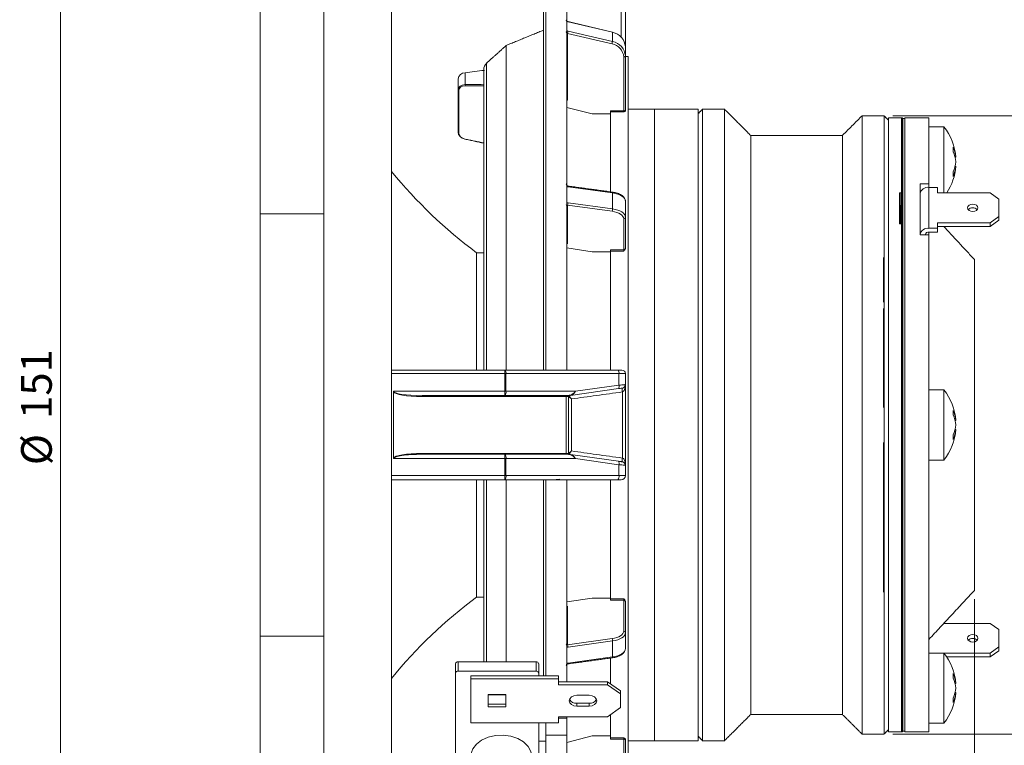
# Model space of a CAD drawing. Units: millimetres. Extents: x 5 to 415, y 5 to 292.
# Drawn here: x 246 to 358, y 145 to 228 of the extents above; entities that cross this region are included whole.
import ezdxf

# ---------------------------------------------------------------- set-up
doc = ezdxf.new("R2010")
doc.units = ezdxf.units.MM
doc.styles.add('SLDTEXTSTYLE0', font='TXT', dxfattribs={"width": 0.75})
doc.dimstyles.new('SLDDIMSTYLE2', dxfattribs={"dimtxt": 3.5, "dimasz": 6, "dimexe": 0, "dimexo": 0.0625, "dimgap": 0.875, "dimtad": 1, "dimtoh": 1, "dimdec": 0, "dimzin": 12, "dimdsep": 46, "dimtxsty": 'Standard', "dimblk1": 'CLOSED', "dimblk2": 'CLOSED', "dimsah": 1, "dimcen": 0.09, "dimadec": 0, "dimazin": 0, "dimtfac": 1, "dimtdec": 0, "dimtofl": 0, "dimtmove": 0, "dimatfit": 3, "dimldrblk": 'CLOSED', "dimfxl": 0, "dimtolj": 1, "dimtzin": 12, "dimarcsym": 0})

# ---------------------------------------------------------------- blocks, each defined once
blk = doc.blocks.new('_CLOSED')
at = {"color": 0, "linetype": 'ByBlock', "lineweight": -2}
for p, q in [((-1, 0.166667), (0, 0)), ((-1, 0.166667), (-1, -0.166667)), ((0, 0), (-1, -0.166667)), ((0, 0), (-1, 0))]:
    blk.add_line(p, q, dxfattribs=at)
blk = doc.blocks.new('*D7')
at = {"color": 7, "linetype": 'Continuous', "lineweight": 0}
for p, q in [((271.99, 257.37), (249.24, 257.37)), ((250.24, 106.02), (250.24, 257.37)), ((271.99, 106.02), (249.24, 106.02))]:
    blk.add_line(p, q, dxfattribs=at)
at = {"color": 7, "linetype": 'Continuous', "lineweight": 0, "xscale": 6, "yscale": 6}
for p, rotation in [((250.24, 257.37, 0.1), 90.0000000000004), ((250.24, 106.02, 0.1), 270.0000000000004)]:
    blk.add_blockref('_CLOSED', p, dxfattribs=dict(at, rotation=rotation))
at = {"color": 7, "linetype": 'Continuous', "lineweight": 0, "char_height": 3.5, "attachment_point": 1, "rotation": 90, "style": 'SLDTEXTSTYLE0'}
for s, insert in [('151', (245.73, 182.38)), ('%%c', (245.73, 177.11))]:
    blk.add_mtext(s, dxfattribs=dict(at, insert=insert))
blk = doc.blocks.new('*D9')
at = {"color": 7, "linetype": 'Continuous', "lineweight": 0}
for p, q in [((354.51, 161.83), (354.51, 86.58)), ((272.99, 108.95), (272.99, 86.58)), ((272.99, 87.58), (354.51, 87.58))]:
    blk.add_line(p, q, dxfattribs=at)
at = {"color": 7, "linetype": 'Continuous', "lineweight": 0, "xscale": 6, "yscale": 6, "rotation": 180.0000000000001}
blk.add_blockref('_CLOSED', (272.99, 87.58, 0.1), dxfattribs=at)
at = {"color": 7, "linetype": 'Continuous', "lineweight": 0, "xscale": 6, "yscale": 6}
blk.add_blockref('_CLOSED', (354.51, 87.58, 0.1), dxfattribs=at)
at = {"color": 7, "linetype": 'Continuous', "lineweight": 0, "insert": (313.94, 92.09), "char_height": 3.5, "attachment_point": 1, "style": 'SLDTEXTSTYLE0'}
blk.add_mtext('82', dxfattribs=at)
blk = doc.blocks.new('*D10')
at = {"color": 7, "linetype": 'Continuous', "lineweight": 0}
for p, q in [((354.51, 161.83), (354.51, 98.51)), ((314.99, 138.69), (314.99, 98.51)), ((354.51, 99.51), (314.99, 99.51))]:
    blk.add_line(p, q, dxfattribs=at)
at = {"color": 7, "linetype": 'Continuous', "lineweight": 0, "xscale": 6, "yscale": 6, "rotation": 180.0000000000004}
blk.add_blockref('_CLOSED', (314.99, 99.51, 0.1), dxfattribs=at)
at = {"color": 7, "linetype": 'Continuous', "lineweight": 0, "xscale": 6, "yscale": 6}
blk.add_blockref('_CLOSED', (354.51, 99.51, 0.1), dxfattribs=at)
at = {"color": 7, "linetype": 'Continuous', "lineweight": 0, "insert": (332.38, 104.02), "char_height": 3.5, "attachment_point": 1, "style": 'SLDTEXTSTYLE0'}
blk.add_mtext('40', dxfattribs=at)
blk = doc.blocks.new('*D11')
at = {"color": 7, "linetype": 'Continuous', "lineweight": 0}
for p, q in [((345.19, 216.94), (368.31, 216.94)), ((367.31, 146.44), (367.31, 216.94)), ((345.19, 146.44), (368.31, 146.44))]:
    blk.add_line(p, q, dxfattribs=at)
at = {"color": 7, "linetype": 'Continuous', "lineweight": 0, "xscale": 6, "yscale": 6}
for p, rotation in [((367.31, 216.94, 0.1), 90.0000000000004), ((367.31, 146.44, 0.1), 270.0000000000004)]:
    blk.add_blockref('_CLOSED', p, dxfattribs=dict(at, rotation=rotation))
at = {"color": 7, "linetype": 'Continuous', "lineweight": 0, "char_height": 3.5, "attachment_point": 1, "rotation": 90, "style": 'SLDTEXTSTYLE0'}
for s, insert in [('71', (362.8, 178.59)), ('%%c', (362.8, 173.32))]:
    blk.add_mtext(s, dxfattribs=dict(at, insert=insert))
blk = doc.blocks.new('*D12')
at = {"color": 7, "linetype": 'Continuous', "lineweight": 0}
for p, q in [((288.99, 239.94), (380.31, 239.94)), ((379.31, 123.44), (379.31, 239.94)), ((288.99, 123.44), (380.31, 123.44))]:
    blk.add_line(p, q, dxfattribs=at)
at = {"color": 7, "linetype": 'Continuous', "lineweight": 0, "xscale": 6, "yscale": 6}
for p, rotation in [((379.31, 239.94, 0.1), 90.0000000000004), ((379.31, 123.44, 0.1), 270.0000000000004)]:
    blk.add_blockref('_CLOSED', p, dxfattribs=dict(at, rotation=rotation))
at = {"color": 7, "linetype": 'Continuous', "lineweight": 0, "char_height": 3.5, "attachment_point": 1, "rotation": 90, "style": 'SLDTEXTSTYLE0'}
for s, insert in [('117', (374.8, 177.3)), ('%%c', (374.8, 172.03))]:
    blk.add_mtext(s, dxfattribs=dict(at, insert=insert))

msp = doc.modelspace()

# ---------------------------------------------------------------- linework, layer by layer
at = {"color": 7, "linetype": 'Continuous', "lineweight": 15}
for p, q in [((272.99, 205.76), (272.99, 253.44)), ((280.29, 205.76), (280.29, 253.44)), ((287.99, 239.94), (287.99, 123.44)), ((314.19, 225.93), (314.19, 235.02)), ((314.69, 235.02), (314.69, 224.79)), ((314.69, 235.02), (314.69, 224.79)), ((305.59, 233.82), (305.59, 187.93)), ((307.99, 233.82), (307.99, 227.89)), ((305.32, 216.16), (305.32, 230.44)), ((307.99, 227.16), (307.99, 227.7)), ((307.99, 226.61), (307.99, 227.16)), ((313.21, 226.46), (308.14, 227.65)), ((307.99, 226.39), (307.99, 209.23)), ((308.09, 226.33), (307.99, 226.35)), ((308.09, 226.33), (308.09, 218.72)), ((313.16, 225.14), (308.09, 226.33)), ((308.14, 226.6), (313.21, 225.41)), ((313.21, 225.41), (313.21, 226.46)), ((301.09, 212.29), (301.09, 224.96)), ((314.69, 223.74), (314.69, 224.79)), ((314.49, 217.51), (314.49, 223.64)), ((314.69, 223.74), (314.69, 217.61)), ((314.99, 223.69), (314.99, 151.99)), ((298.85, 210.87), (298.85, 222.95)), ((296.39, 220.49), (296.39, 221.85)), ((298.52, 222.19), (298.52, 187.94)), ((295.59, 219.87), (295.59, 221.16)), ((295.59, 215.05), (295.59, 219.87)), ((295.67, 219.8), (295.67, 214.98)), ((307.99, 217.9), (310.88, 217.15)), ((310.88, 217.15), (312.99, 217.15)), ((312.99, 217.51), (314.49, 217.51)), ((312.99, 217.37), (312.99, 217.51)), ((314.49, 217.37), (312.99, 217.37)), ((312.99, 217.37), (312.99, 208.24)), ((314.49, 217.37), (314.49, 217.51)), ((314.69, 217.61), (314.69, 217.52)), ((317.99, 145.69), (317.99, 217.69)), ((317.99, 145.69), (317.99, 217.69)), ((322.99, 145.69), (322.99, 217.69)), ((323.49, 217.69), (323.49, 145.69)), ((325.99, 145.69), (325.99, 217.69)), ((341.69, 146.44), (341.69, 216.94)), ((344.19, 146.44), (344.19, 216.94)), ((305.32, 187.94), (305.32, 216.16)), ((344.69, 216.69), (344.69, 146.69)), ((346.19, 216.69), (346.19, 207.48)), ((346.19, 216.69), (346.19, 208.14)), ((346.29, 216.69), (346.29, 207.48)), ((346.34, 216.61), (346.34, 146.77)), ((346.56, 216.69), (346.56, 146.69)), ((349.31, 209.17), (349.31, 216.69)), ((328.99, 148.69), (328.99, 214.69)), ((339.44, 148.69), (339.44, 214.69)), ((351.03, 215.69), (351.03, 208.86)), ((352.09, 212.83), (352.09, 213.35)), ((301.09, 187.94), (301.09, 212.29)), ((352.39, 212.21), (352.31, 212.21)), ((298.85, 187.94), (298.85, 210.87)), ((352.09, 210.03), (352.09, 210.55)), ((352.39, 211.17), (352.31, 211.17)), ((348.31, 209.17), (349.31, 209.17)), ((348.31, 203.37), (348.31, 209.17)), ((349.31, 208.77), (349.31, 209.17)), ((307.99, 207.94), (307.99, 208.89)), ((307.99, 207), (307.99, 207.94)), ((313.21, 208.14), (308.14, 208.83)), ((313.21, 206.32), (313.21, 208.14)), ((345.94, 204.61), (345.94, 208.14)), ((346.04, 208.14), (345.94, 208.14)), ((345.94, 208.14), (346.19, 208.14)), ((345.94, 204.61), (345.94, 208.14)), ((346.04, 208.14), (346.04, 204.61)), ((349.31, 204.11), (349.31, 208.77)), ((349.31, 208.77), (350.31, 208.77)), ((350.31, 208.77), (350.31, 208.14)), ((350.31, 208.14), (356.31, 208.14)), ((351.03, 208.86), (351.03, 208.14)), ((357.31, 207.43), (356.31, 208.14)), ((308.09, 206.74), (307.99, 206.7)), ((313.16, 206.05), (308.09, 206.74)), ((308.09, 206.74), (308.09, 202.35)), ((308.14, 207.01), (313.21, 206.32)), ((314.69, 205.36), (314.69, 207.18)), ((346.14, 206.74), (346.19, 206.74)), ((346.14, 206.74), (346.14, 206.09)), ((346.19, 207.48), (346.29, 207.48)), ((346.19, 206.74), (346.19, 207.48)), ((346.19, 206.74), (346.19, 206.09)), ((346.29, 207.48), (346.29, 203.97)), ((357.31, 205.45), (357.31, 207.43)), ((280.29, 205.76), (272.99, 205.76)), ((272.99, 205.76), (272.99, 157.62)), ((280.29, 205.76), (280.29, 157.62)), ((307.99, 206.63), (307.99, 187.94)), ((346.14, 204.61), (346.14, 206.09)), ((346.14, 206.09), (346.19, 206.09)), ((346.19, 206.09), (346.19, 205.36)), ((314.49, 201.65), (314.49, 205.19)), ((314.69, 205.36), (314.69, 201.82)), ((345.94, 204.61), (346.04, 204.61)), ((346.19, 204.61), (345.94, 204.61)), ((346.29, 205.36), (346.19, 205.36)), ((346.19, 205.36), (346.19, 146.69)), ((346.19, 204.61), (346.19, 146.69)), ((346.29, 205.36), (346.29, 146.69)), ((350.31, 204.74), (350.31, 204.11)), ((356.31, 204.74), (350.31, 204.74)), ((356.31, 204.74), (357.31, 205.45)), ((357.31, 205.03), (356.31, 204.32)), ((356.31, 204.32), (356.31, 204.74)), ((357.31, 205.45), (357.31, 205.03)), ((346.29, 203.97), (346.29, 201.84)), ((349.31, 203.37), (348.31, 203.37)), ((348.91, 203.37), (348.91, 203.4)), ((349.31, 204.11), (350.31, 204.11)), ((349.31, 203.37), (349.31, 203.68)), ((349.31, 203.68), (350.31, 203.68)), ((349.31, 146.69), (349.31, 203.37)), ((350.31, 204.32), (356.31, 204.32)), ((350.31, 203.68), (350.31, 204.11)), ((297.7, 187.94), (297.7, 201.33)), ((307.99, 201.87), (310.88, 201.44)), ((310.88, 201.44), (312.99, 201.44)), ((312.99, 201.65), (314.49, 201.65)), ((312.99, 201.51), (312.99, 201.65)), ((314.49, 201.51), (312.99, 201.51)), ((312.99, 201.51), (312.99, 187.94)), ((314.49, 201.51), (314.49, 201.65)), ((314.69, 201.82), (314.69, 201.76)), ((344.14, 200.43), (344.14, 200.78)), ((344.14, 195.68), (344.14, 200.43)), ((354.51, 168.35), (354.51, 200.55)), ((344.14, 183.69), (344.14, 194.97)), ((287.99, 187.94), (300.92, 187.94)), ((300.92, 187.54), (300.92, 187.94)), ((300.94, 187.94), (313.85, 187.94)), ((300.92, 187.54), (287.99, 187.54)), ((300.92, 185.53), (300.92, 187.54)), ((301.05, 187.54), (301.05, 185.53)), ((313.95, 187.54), (301.05, 187.54)), ((313.95, 186.23), (313.95, 187.54)), ((314.69, 187.54), (314.69, 186.29)), ((288.23, 185.53), (300.92, 185.53)), ((288.23, 177.9), (288.23, 185.49)), ((300.92, 185.03), (300.92, 185.53)), ((301.05, 185.53), (308.98, 185.53)), ((313.9, 185.83), (308.41, 185.06)), ((308.98, 185.53), (313.95, 186.23)), ((314.34, 177.92), (314.34, 185.46)), ((314.69, 186.29), (314.69, 177.09)), ((351.03, 185.69), (351.03, 177.69)), ((307.94, 184.93), (291.46, 184.93)), ((300.92, 185.03), (291.48, 185.03)), ((308.18, 185.03), (300.92, 185.03)), ((307.94, 178.45), (307.94, 184.93)), ((307.94, 184.93), (308.19, 184.93)), ((307.94, 184.93), (307.94, 184.93)), ((308.19, 184.94), (308.19, 184.93)), ((308.19, 184.93), (308.19, 178.45)), ((308.53, 184.66), (308.53, 178.73)), ((352.09, 182.83), (352.09, 183.35)), ((352.39, 182.21), (352.31, 182.21)), ((352.39, 181.17), (352.31, 181.17)), ((352.09, 180.03), (352.09, 180.55)), ((344.14, 162.61), (344.14, 179.69)), ((300.92, 177.85), (288.23, 177.85)), ((291.46, 178.45), (307.94, 178.45)), ((291.48, 178.35), (300.92, 178.35)), ((300.92, 177.85), (300.92, 178.35)), ((300.92, 178.35), (308.18, 178.35)), ((300.92, 175.94), (300.92, 177.85)), ((301.05, 177.85), (301.05, 175.94)), ((308.98, 177.85), (301.05, 177.85)), ((307.94, 178.45), (308.19, 178.45)), ((307.94, 178.45), (307.94, 178.45)), ((308.19, 178.45), (308.19, 178.44)), ((308.41, 178.32), (313.9, 177.55)), ((313.95, 177.16), (308.98, 177.85)), ((313.95, 175.94), (313.95, 177.16)), ((314.69, 177.09), (314.69, 175.94)), ((287.99, 175.94), (300.92, 175.94)), ((300.92, 175.44), (287.99, 175.44)), ((297.7, 162.06), (297.7, 175.44)), ((298.52, 175.44), (298.52, 154.68)), ((298.85, 154.68), (298.85, 175.44)), ((300.92, 175.94), (301.05, 175.94)), ((300.92, 175.44), (300.92, 175.94)), ((306.35, 175.44), (300.92, 175.44)), ((301.05, 175.94), (313.95, 175.94)), ((301.09, 154.68), (301.09, 175.44)), ((305.32, 153.09), (305.32, 175.44)), ((305.59, 175.48), (305.59, 153.09)), ((307.19, 175.44), (306.35, 175.44)), ((307.19, 175.44), (307.19, 175.49)), ((313.82, 175.44), (307.19, 175.44)), ((307.99, 175.44), (307.99, 156.75)), ((312.99, 175.44), (312.99, 161.87)), ((314.69, 175.94), (313.95, 175.94)), ((354.51, 162.83), (354.51, 168.35)), ((307.99, 161.51), (310.88, 161.94)), ((310.88, 161.94), (312.99, 161.94)), ((312.99, 161.87), (314.49, 161.87)), ((312.99, 161.73), (312.99, 161.87)), ((314.49, 161.73), (314.49, 161.87)), ((308.09, 161.03), (308.09, 156.64)), ((314.49, 161.73), (312.99, 161.73)), ((314.49, 158.2), (314.49, 161.73)), ((314.69, 161.62), (314.69, 161.56)), ((314.69, 161.56), (314.69, 158.02)), ((351.01, 159.06), (356.31, 159.06)), ((357.31, 158.36), (356.31, 159.06)), ((280.29, 157.62), (272.99, 157.62)), ((272.99, 157.62), (272.99, 109.95)), ((280.29, 157.62), (280.29, 109.95)), ((308.09, 156.64), (313.16, 157.33)), ((314.69, 156.2), (314.69, 158.02)), ((357.31, 158.36), (357.31, 156.38)), ((307.99, 156.69), (308.09, 156.64)), ((307.99, 155.44), (307.99, 156.39)), ((313.21, 157.06), (308.14, 156.37)), ((313.21, 155.24), (313.21, 157.06)), ((356.31, 155.67), (357.31, 156.38)), ((357.31, 156.38), (357.31, 155.95)), ((307.99, 154.5), (307.99, 155.44)), ((308.14, 154.55), (313.21, 155.24)), ((312.99, 155.14), (312.99, 152.17)), ((351.03, 155.69), (351.03, 147.69)), ((356.31, 155.67), (351.05, 155.67)), ((351.35, 155.25), (356.31, 155.25)), ((357.31, 155.95), (356.31, 155.25)), ((356.31, 155.25), (356.31, 155.67)), ((295.29, 154.47), (295.29, 153.41)), ((295.59, 154.68), (295.59, 153.62)), ((295.59, 154.68), (304.49, 154.68)), ((304.49, 154.68), (304.49, 153.62)), ((304.79, 154.47), (304.79, 153.41)), ((307.99, 154.15), (307.99, 152.42)), ((295.29, 133.61), (295.29, 153.41)), ((295.59, 153.62), (304.49, 153.62)), ((297.04, 153.09), (297.04, 152.76)), ((297.04, 153.09), (307.04, 153.09)), ((304.79, 153.41), (304.79, 153.09)), ((307.04, 153.09), (307.04, 152.76)), ((352.09, 152.83), (352.09, 153.35)), ((297.04, 152.76), (307.04, 152.76)), ((297.04, 147.74), (297.04, 152.76)), ((307.04, 152.76), (307.04, 152.08)), ((307.04, 152.42), (312.64, 152.42)), ((307.04, 152.08), (312.64, 152.08)), ((312.64, 152.42), (312.64, 152.08)), ((312.64, 152.42), (314.14, 151.36)), ((312.64, 152.08), (314.14, 151.02)), ((314.99, 151.99), (314.99, 139.69)), ((352.39, 152.21), (352.31, 152.21)), ((299.04, 150.95), (301.04, 150.95)), ((299.04, 149.54), (299.04, 150.95)), ((301.04, 150.93), (299.04, 150.93)), ((301.04, 150.95), (301.04, 149.54)), ((309.14, 150.87), (310.54, 150.87)), ((314.14, 151.36), (314.14, 151.02)), ((314.14, 151.02), (314.14, 149.47)), ((352.09, 150.03), (352.09, 150.55)), ((352.39, 151.17), (352.31, 151.17)), ((301.04, 149.87), (299.04, 149.87)), ((301.04, 149.87), (299.04, 149.87)), ((301.04, 149.54), (299.04, 149.54)), ((309.14, 149.96), (309.14, 149.63)), ((310.54, 149.96), (309.14, 149.96)), ((310.54, 149.63), (309.14, 149.63)), ((310.54, 149.96), (310.54, 149.63)), ((314.14, 149.47), (312.64, 148.41)), ((312.64, 148.41), (307.04, 148.41)), ((307.04, 148.41), (307.04, 147.74)), ((307.99, 148.41), (307.99, 148.27)), ((312.99, 148.66), (312.99, 146.01)), ((307.04, 147.74), (297.04, 147.74)), ((304.79, 147.74), (304.79, 137.73)), ((305.59, 146.34), (305.59, 147.74)), ((307.99, 148.27), (307.04, 148.27)), ((307.99, 148.27), (307.99, 146.34)), ((307.99, 146.34), (305.59, 146.34)), ((305.59, 146.34), (305.59, 143.86)), ((307.99, 144.07), (307.99, 146.34)), ((307.99, 145.48), (310.88, 146.24)), ((307.99, 145.98), (307.99, 146.19)), ((307.99, 146.12), (307.99, 144)), ((310.88, 146.24), (312.99, 146.24)), ((305.59, 145.63), (304.79, 145.63)), ((312.99, 146.01), (314.49, 146.01)), ((312.99, 145.88), (312.99, 146.01)), ((314.49, 145.88), (312.99, 145.88)), ((314.49, 145.88), (314.49, 146.01)), ((314.49, 139.75), (314.49, 145.88)), ((314.69, 145.86), (314.69, 145.78)), ((314.69, 145.78), (314.69, 139.65))]:
    msp.add_line(p, q, dxfattribs=at)
at = {"color": 7, "linetype": 'Continuous', "lineweight": 15, "flags": 128}
for points in [[(308.13, 227.67), (308.13, 227.67), (308.14, 227.66), (308.14, 227.65)], [(313.2, 226.48), (313.21, 226.48), (313.21, 226.47), (313.21, 226.46)], [(314.69, 223.74), (314.68, 223.72), (314.67, 223.7), (314.65, 223.68), (314.63, 223.66), (314.6, 223.65), (314.56, 223.64), (314.52, 223.64), (314.49, 223.64)], [(314.69, 217.61), (314.68, 217.59), (314.67, 217.57), (314.65, 217.55), (314.63, 217.54), (314.6, 217.52), (314.56, 217.51), (314.52, 217.51), (314.49, 217.51)], [(296.39, 214.28), (296.39, 214.27), (296.38, 214.26), (296.38, 214.25), (296.38, 214.25), (296.38, 214.25), (296.38, 214.26), (296.38, 214.27), (296.39, 214.28)], [(308.11, 208.93), (308.12, 208.93), (308.12, 208.92), (308.13, 208.91), (308.13, 208.89), (308.14, 208.86), (308.14, 208.83)], [(313.18, 208.24), (313.19, 208.24), (313.19, 208.24), (313.2, 208.22), (313.21, 208.2), (313.21, 208.17), (313.21, 208.14)], [(314.69, 207.18), (314.66, 207.34), (314.58, 207.5), (314.45, 207.65), (314.27, 207.79), (314.06, 207.91), (313.8, 208.01), (313.52, 208.09), (313.21, 208.14)], [(354.31, 206.02), (354.54, 206.05), (354.73, 206.14), (354.86, 206.28), (354.91, 206.44), (354.86, 206.6), (354.73, 206.74), (354.54, 206.83), (354.31, 206.86), (354.08, 206.83), (353.89, 206.74), (353.76, 206.6), (353.71, 206.44), (353.76, 206.28), (353.89, 206.14), (354.08, 206.05), (354.31, 206.02)], [(314.49, 205.19), (314.46, 205.33), (314.39, 205.47), (314.27, 205.61), (314.12, 205.73), (313.92, 205.84), (313.69, 205.93), (313.43, 206), (313.16, 206.05)], [(313.21, 206.32), (313.52, 206.27), (313.8, 206.19), (314.06, 206.09), (314.27, 205.97), (314.45, 205.83), (314.58, 205.68), (314.66, 205.52), (314.69, 205.36)], [(300.94, 187.94), (300.94, 187.94), (300.94, 187.94), (300.93, 187.94), (300.93, 187.94), (300.93, 187.94), (300.92, 187.94), (300.92, 187.94), (300.92, 187.94)], [(314.29, 187.94), (314.28, 187.94), (314.25, 187.94), (314.22, 187.94), (314.16, 187.94), (314.1, 187.94), (314.02, 187.94), (313.94, 187.94), (313.85, 187.94)], [(300.92, 187.54), (300.93, 187.54), (300.95, 187.54), (300.97, 187.54), (300.99, 187.54), (301, 187.54), (301.02, 187.54), (301.03, 187.54), (301.05, 187.54)], [(313.95, 187.54), (314.1, 187.54), (314.25, 187.54), (314.37, 187.54), (314.48, 187.54), (314.57, 187.54), (314.63, 187.54), (314.67, 187.54), (314.69, 187.54)], [(300.92, 185.53), (300.93, 185.53), (300.95, 185.53), (300.97, 185.53), (300.99, 185.53), (301, 185.53), (301.02, 185.53), (301.03, 185.53), (301.05, 185.53)], [(313.9, 185.83), (314.01, 185.85), (314.1, 185.86), (314.18, 185.87), (314.25, 185.88), (314.3, 185.89), (314.33, 185.89), (314.34, 185.89)], [(313.95, 186.23), (314.13, 186.24), (314.28, 186.26), (314.42, 186.27), (314.53, 186.28), (314.62, 186.28), (314.67, 186.29), (314.69, 186.29)], [(308.41, 185.06), (308.36, 185.06), (308.31, 185.05), (308.27, 185.04)], [(300.92, 177.85), (300.93, 177.85), (300.95, 177.85), (300.97, 177.85), (300.99, 177.85), (301, 177.85), (301.02, 177.85), (301.03, 177.85), (301.05, 177.85)], [(308.27, 178.34), (308.31, 178.33), (308.36, 178.33), (308.41, 178.32)], [(314.34, 177.49), (314.33, 177.49), (314.3, 177.5), (314.25, 177.5), (314.18, 177.51), (314.1, 177.52), (314.01, 177.54), (313.9, 177.55)], [(314.69, 177.09), (314.67, 177.09), (314.62, 177.1), (314.53, 177.11), (314.42, 177.12), (314.28, 177.13), (314.13, 177.14), (313.95, 177.16)], [(313.82, 175.44), (313.9, 175.44), (313.97, 175.44), (314.03, 175.44), (314.08, 175.44), (314.13, 175.44), (314.16, 175.44), (314.18, 175.44), (314.19, 175.44)], [(313.16, 157.33), (313.43, 157.38), (313.69, 157.45), (313.92, 157.54), (314.12, 157.65), (314.27, 157.77), (314.39, 157.91), (314.46, 158.05), (314.49, 158.2)], [(314.69, 158.02), (314.66, 157.86), (314.58, 157.7), (314.45, 157.55), (314.27, 157.42), (314.06, 157.29), (313.8, 157.19), (313.52, 157.11), (313.21, 157.06)], [(354.31, 156.94), (354.54, 156.97), (354.73, 157.07), (354.86, 157.2), (354.91, 157.37), (354.86, 157.53), (354.73, 157.67), (354.54, 157.76), (354.31, 157.79), (354.08, 157.76), (353.89, 157.67), (353.76, 157.53), (353.71, 157.37), (353.76, 157.2), (353.89, 157.07), (354.08, 156.97), (354.31, 156.94)], [(313.21, 155.24), (313.52, 155.3), (313.8, 155.37), (314.06, 155.48), (314.27, 155.6), (314.45, 155.73), (314.58, 155.88), (314.66, 156.04), (314.69, 156.2)], [(313.21, 155.24), (313.21, 155.21), (313.21, 155.18), (313.2, 155.16), (313.19, 155.15), (313.19, 155.14), (313.18, 155.14)], [(308.14, 154.55), (308.14, 154.52), (308.13, 154.49), (308.13, 154.47), (308.12, 154.46), (308.12, 154.45), (308.11, 154.45)], [(309.14, 149.63), (308.81, 149.67), (308.52, 149.81), (308.33, 150.01), (308.27, 150.25), (308.33, 150.48), (308.52, 150.68), (308.81, 150.82), (309.14, 150.87)], [(310.54, 150.87), (310.88, 150.82), (311.16, 150.68), (311.35, 150.48), (311.42, 150.25), (311.35, 150.01), (311.16, 149.81), (310.88, 149.67), (310.54, 149.63)], [(304.01, 143.86), (303.9, 144.48), (303.58, 145.05), (303.07, 145.55), (302.39, 145.95), (301.6, 146.21), (300.73, 146.33), (299.86, 146.29), (299.02, 146.1), (298.28, 145.77), (297.68, 145.31), (297.26, 144.77), (297.04, 144.17), (297.01, 143.86)], [(314.49, 145.88), (314.52, 145.87), (314.56, 145.87), (314.6, 145.86), (314.63, 145.85), (314.65, 145.83), (314.67, 145.81), (314.68, 145.79), (314.69, 145.78)]]:
    msp.add_lwpolyline(points, dxfattribs=at)
at = {"color": 7, "linetype": 'Continuous', "lineweight": 15}
for centre, radius, start, end in [((307.02, 226.68), 1.12, 341.9527, 355.8931), ((312.89, 224.69), 1.79, 3.036, 79.8823), ((312.09, 225.49), 1.12, 341.9527, 355.8928), ((312.87, 223.55), 1.62, 3.0359, 79.8822), ((312.89, 223.64), 1.79, 3.0359, 79.8823), ((299.54, 222.19), 1.02, 132, 180), ((296.4, 221.03), 0.823, 90.8817, 170.8961), ((296.73, 220.43), 0.348, 170.5746, 193.6644), ((295.67, 219.89), 0.0842, 189.7173, 271.5039), ((295.67, 215.06), 0.0842, 189.7173, 271.5039), ((345.91, 211.69), 6.5, 4.5757, 37.9799), ((348.98, 211.93), 3.42, 4.7657, 24.636), ((348.98, 211.41), 3.42, 4.7657, 24.636), ((348.98, 211.98), 3.42, 335.364, 355.2343), ((330.44, 245.35), 54.86, 219.3068, 233.3674), ((345.91, 211.69), 6.5, 326.8522, 355.4243), ((348.98, 211.46), 3.42, 335.364, 355.2343), ((349.19, 207.89), 0.893, 81.9505, 168.5781), ((307.47, 207), 0.673, 337.2515, 0.7985), ((312.54, 206.31), 0.673, 337.2517, 0.7981), ((354.28, 205.78), 0.664, 87.2005, 137.2149), ((354.34, 205.78), 0.664, 42.7859, 92.7987), ((314.5, 205.37), 0.188, 266.1875, 355.599), ((349.19, 203.22), 0.893, 81.9505, 168.5781), ((349.26, 203.33), 0.357, 81.9506, 168.5776), ((314.5, 201.84), 0.188, 266.1889, 355.5977), ((300.6, 187.63), 0.465, 348.4745, 41.3212), ((313.5, 187.63), 0.465, 348.4741, 41.3213), ((314.29, 187.54), 0.4, 0, 90), ((300.48, 185.42), 0.581, 318.6793, 11.5252), ((313.53, 186.08), 0.449, 326.2796, 19.0607), ((315.09, 185.68), 0.779, 163.9533, 196.0467), ((314.29, 186.29), 0.4, 277.9695, 0), ((345.91, 181.69), 6.5, 4.5757, 37.9799), ((291.61, 184.96), 0.153, 150.311, 189.0859), ((307.99, 186.66), 1.73, 268.2061, 276.3543), ((308.18, 185.33), 0.3, 270, 284.6686), ((308.28, 184.94), 0.0988, 98.7947, 179.5927), ((308.27, 185.07), 0.0217, 209.8463, 267.0714), ((308.3, 185.08), 0.118, 350.4322, 10.1794), ((348.98, 181.93), 3.42, 4.7657, 24.636), ((348.98, 181.41), 3.42, 4.7657, 24.636), ((345.91, 181.69), 6.5, 322.0201, 355.4243), ((348.98, 181.98), 3.42, 335.364, 355.2343), ((348.98, 181.46), 3.42, 335.364, 355.2343), ((291.61, 178.43), 0.153, 170.9141, 209.689), ((300.48, 177.97), 0.581, 348.4748, 41.3207), ((307.99, 176.72), 1.73, 83.6457, 91.7939), ((308.18, 178.05), 0.3, 75.3314, 90), ((308.28, 178.44), 0.0988, 180.4073, 261.2053), ((308.27, 178.32), 0.0217, 92.9286, 150.1537), ((308.3, 178.3), 0.118, 349.8206, 9.5678), ((313.53, 177.3), 0.449, 340.9393, 33.7204), ((315.09, 177.7), 0.779, 163.9533, 196.0467), ((314.29, 177.09), 0.4, 0, 82.0305), ((300.48, 175.83), 0.581, 318.6793, 11.5252), ((313.38, 175.83), 0.581, 318.6795, 11.5251), ((314.19, 175.94), 0.5, 270, 0), ((330.44, 118.03), 54.87, 126.6326, 140.6932), ((314.5, 161.55), 0.188, 4.4023, 93.8111), ((312.54, 157.07), 0.673, 359.2019, 22.7483), ((314.5, 158.01), 0.188, 4.401, 93.8125), ((354.28, 156.7), 0.664, 87.2005, 137.2149), ((354.34, 156.7), 0.664, 42.7859, 92.7987), ((307.47, 156.38), 0.673, 359.2015, 22.7485), ((345.91, 151.69), 6.5, 4.5757, 37.9799), ((295.55, 154.41), 0.268, 81.9507, 168.5781), ((304.52, 154.41), 0.268, 11.4217, 98.0495), ((295.55, 153.35), 0.268, 81.9507, 168.5781), ((304.52, 153.35), 0.268, 11.4217, 98.0495), ((348.98, 151.93), 3.42, 4.7657, 24.636), ((348.98, 151.41), 3.42, 4.7657, 24.636), ((348.98, 151.98), 3.42, 335.364, 355.2343), ((345.91, 151.69), 6.5, 322.0201, 355.4243), ((348.98, 151.46), 3.42, 335.364, 355.2343), ((309.05, 150.81), 0.851, 207.5785, 275.9565), ((310.63, 150.81), 0.851, 264.0434, 332.4216)]:
    msp.add_arc(centre, radius, start, end, dxfattribs=at)
for centre, major_axis, ratio, start_param, end_param in [((308.14, 227.8), (0.297, -0.091), 0.466496, 4.321699, 4.854203), ((308.14, 226.45), (0.297, -0.091), 0.466496, 1.71261, 2.245114), ((296.59, 219.78), (0.992, -0.186), 0.694665, 1.901601, 3.271194), ((296.57, 219.71), (0.891, -0.185), 0.691868, 1.914695, 3.284287), ((296.59, 214.95), (0.992, -0.186), 0.694665, 3.271194, 4.640786), ((296.57, 214.88), (0.891, -0.185), 0.691868, 3.284287, 4.65388), ((308.14, 209.09), (0.281, -0.129), 0.815143, 4.539147, 5.071651), ((308.14, 206.75), (0.281, -0.129), 0.815143, 1.930058, 2.462561), ((291.48, 185.53), (3.25, 0), 0.154028, 3.141593, 4.712389), ((291.46, 185.53), (3.25, 0), 0.184834, 3.216122, 4.712389), ((309.59, 185.53), (1.43, 0.5), 0.017376, 3.495396, 3.736365), ((291.46, 177.85), (3.25, 0), 0.184834, 1.570796, 3.067063), ((291.48, 177.85), (3.25, 0), 0.154028, 1.570796, 3.141593), ((309.59, 177.85), (1.43, -0.5), 0.017376, 2.54682, 2.78779), ((306.35, 175.94), (-1.88, 0), 0.266037, 1.570796, 2.033565), ((308.14, 156.63), (0.281, 0.129), 0.815143, 3.820624, 4.353127), ((308.14, 154.29), (0.281, 0.129), 0.815143, 1.211535, 1.744038)]:
    msp.add_ellipse(centre, major_axis=major_axis, ratio=ratio, start_param=start_param, end_param=end_param, dxfattribs=at)
for points, knots in [([(307.99, 227.73), (307.96, 227.76), (307.93, 227.78), (307.93, 227.84), (307.95, 227.87), (307.99, 227.89)], [0, 0, 0, 0, 0.5, 0.5, 1, 1, 1, 1]), ([(307.99, 227.74), (307.98, 227.74), (307.98, 227.75), (307.97, 227.75), (307.97, 227.75), (307.97, 227.75)], [0, 0, 0, 0, 0.351008, 0.935614, 1, 1, 1, 1]), ([(307.99, 227.89), (307.99, 227.86), (307.99, 227.82), (307.99, 227.77), (307.99, 227.75)], [0, 0, 0, 0, 0.682273, 1, 1, 1, 1]), ([(308.13, 227.67), (308.11, 227.68), (308.07, 227.69), (308.03, 227.71), (308, 227.73), (307.99, 227.74), (307.99, 227.74)], [0, 0, 0, 0, 0.334489, 0.641826, 0.90121, 1, 1, 1, 1]), ([(307.99, 226.39), (307.95, 226.41), (307.93, 226.44), (307.93, 226.5), (307.96, 226.53), (307.99, 226.56)], [0, 0, 0, 0, 0.5, 0.5, 1, 1, 1, 1]), ([(308, 226.38), (307.99, 226.39), (307.98, 226.39), (307.97, 226.4), (307.97, 226.4), (307.97, 226.4)], [0, 0, 0, 0, 0.475922, 0.892098, 1, 1, 1, 1]), ([(298.59, 222.1), (298.58, 222.1), (297.84, 222.06), (297.11, 221.95), (296.39, 221.85)], [0, 0, 0, 0, 0.001848, 1, 1, 1, 1]), ([(296.39, 220.49), (296.45, 220.49), (296.77, 220.5), (297.48, 220.52), (298.13, 220.5), (298.52, 220.48)], [0, 0, 0, 0, 0.091864, 0.459356, 1, 1, 1, 1]), ([(308.09, 218.72), (308.07, 218.72), (308.06, 218.72), (308.05, 218.72), (308.04, 218.72), (308.03, 218.72), (308.02, 218.71), (308.01, 218.71), (308.01, 218.7), (308, 218.7), (308, 218.69), (307.99, 218.69), (307.99, 218.68), (307.99, 218.68), (307.99, 218.67), (307.99, 218.67)], [0, 0, 0, 0, 0.0000335666, 0.0000335666, 0.0000335666, 0.0000671328, 0.0000671328, 0.0000671328, 0.0001007049, 0.0001007049, 0.0001007049, 0.0001342905, 0.0001342905, 0.0001342905, 0.0001562512, 0.0001562512, 0.0001562512, 0.0001562512]), ([(314.69, 217.52), (314.69, 217.49), (314.66, 217.46), (314.58, 217.41), (314.53, 217.39), (314.49, 217.37)], [0, 0, 0, 0, 0.5, 0.5, 1, 1, 1, 1]), ([(307.99, 208.95), (307.96, 208.99), (307.93, 209.04), (307.93, 209.14), (307.95, 209.19), (307.99, 209.23)], [0, 0, 0, 0, 0.5, 0.5, 1, 1, 1, 1]), ([(308.11, 208.93), (308.1, 208.93), (308.08, 208.94), (308.04, 208.96), (308.01, 208.98), (307.99, 209.01), (307.99, 209.03), (307.99, 209.03), (307.99, 209.03)], [0, 0, 0, 0, 0.178957, 0.360232, 0.530474, 0.68826, 0.842914, 1, 1, 1, 1]), ([(314.69, 207.18), (314.68, 207.25), (314.66, 207.44), (314.48, 207.71), (314.13, 207.97), (313.69, 208.16), (313.34, 208.22), (313.18, 208.24)], [0, 0, 0, 0, 0.133153, 0.345158, 0.56789, 0.80761, 1, 1, 1, 1]), ([(307.99, 206.63), (307.95, 206.67), (307.93, 206.72), (307.93, 206.82), (307.96, 206.87), (307.99, 206.92)], [0, 0, 0, 0, 0.5, 0.5, 1, 1, 1, 1]), ([(314.69, 201.76), (314.69, 201.71), (314.66, 201.66), (314.58, 201.58), (314.53, 201.54), (314.49, 201.51)], [0, 0, 0, 0, 0.5, 0.5, 1, 1, 1, 1]), ([(288.23, 185.49), (288.23, 185.5), (288.23, 185.51), (288.23, 185.53), (288.23, 185.53), (288.23, 185.53), (288.23, 185.53)], [0, 0, 0, 0, 0.00004122815, 0.00004122815, 0.00004122815, 0.00004570138, 0.00004570138, 0.00004570138, 0.00004570138]), ([(308.41, 185.1), (308.53, 185.14), (308.63, 185.2), (308.82, 185.34), (308.9, 185.44), (308.98, 185.53)], [0, 0, 0, 0, 0.5, 0.5, 1, 1, 1, 1]), ([(308.41, 185.06), (308.47, 185.07), (308.53, 185.09), (308.64, 185.14), (308.69, 185.17), (308.78, 185.26), (308.83, 185.31), (308.91, 185.41), (308.95, 185.47), (308.98, 185.53)], [0, 0, 0, 0, 0.25, 0.25, 0.5, 0.5, 0.75, 0.75, 1, 1, 1, 1]), ([(314.34, 185.46), (313.35, 185.32), (312.36, 185.19), (311.37, 185.05), (310.42, 184.92), (309.48, 184.79), (308.53, 184.66)], [0, 0, 0, 0, 0.003033557, 0.003033557, 0.003033557, 0.005931928, 0.005931928, 0.005931928, 0.005931928]), ([(314.34, 185.46), (314.38, 185.47), (314.42, 185.5), (314.48, 185.56), (314.51, 185.59), (314.57, 185.69), (314.6, 185.76), (314.65, 185.91), (314.66, 185.98), (314.68, 186.14), (314.69, 186.21), (314.69, 186.29)], [0, 0, 0, 0, 0.125, 0.125, 0.25, 0.25, 0.5, 0.5, 0.75, 0.75, 1, 1, 1, 1]), ([(307.94, 184.93), (307.94, 184.95), (307.95, 184.96), (307.97, 184.97), (307.98, 184.98), (308.01, 185), (308.03, 185), (308.08, 185.02), (308.1, 185.02), (308.14, 185.03), (308.15, 185.03), (308.17, 185.03), (308.17, 185.03), (308.18, 185.03), (308.19, 185.03), (308.18, 185.03)], [0, 0, 0, 0, 0.125, 0.125, 0.25, 0.25, 0.5, 0.5, 0.75, 0.75, 0.875, 0.875, 0.9375, 0.9375, 1, 1, 1, 1]), ([(308.18, 185.03), (308.19, 185.03), (308.19, 185.03), (308.19, 185.03), (308.19, 185.03), (308.19, 185.03), (308.2, 185.03), (308.2, 185.04), (308.21, 185.04), (308.21, 185.04), (308.22, 185.04), (308.22, 185.04), (308.23, 185.05), (308.24, 185.05), (308.25, 185.05), (308.25, 185.05)], [0, 0, 0, 0, 0.0000159443, 0.0000159443, 0.0000159443, 0.0000539819, 0.0000539819, 0.0000539819, 0.0000902247, 0.0000902247, 0.0000902247, 0.000128635, 0.000128635, 0.000128635, 0.0001589851, 0.0001589851, 0.0001589851, 0.0001589851]), ([(308.26, 185.04), (308.26, 185.04), (308.26, 185.04), (308.26, 185.04), (308.26, 185.04), (308.26, 185.04), (308.25, 185.04), (308.25, 185.04), (308.25, 185.04), (308.25, 185.04), (308.24, 185.03), (308.23, 185.03), (308.22, 185.02), (308.21, 185.01), (308.21, 185.01), (308.2, 185), (308.2, 184.99), (308.19, 184.98), (308.19, 184.97), (308.19, 184.97), (308.19, 184.96), (308.19, 184.96), (308.19, 184.96), (308.19, 184.95), (308.19, 184.95), (308.19, 184.95), (308.19, 184.95), (308.19, 184.94)], [0, 0, 0, 0, 0.0000289847, 0.0000289847, 0.0000289847, 0.0000704025, 0.0000704025, 0.0000704025, 0.000119342, 0.000119342, 0.000119342, 0.0002232618, 0.0002232618, 0.0002232618, 0.0003074094, 0.0003074094, 0.0003074094, 0.0003550141, 0.0003550141, 0.0003550141, 0.0003705427, 0.0003705427, 0.0003705427, 0.0003827043, 0.0003827043, 0.0003827043, 0.0003879769, 0.0003879769, 0.0003879769, 0.0003879769]), ([(308.19, 184.94), (308.19, 184.92), (308.23, 184.88), (308.36, 184.77), (308.44, 184.71), (308.53, 184.66)], [0, 0, 0, 0, 0.5, 0.5, 1, 1, 1, 1]), ([(308.27, 185.04), (308.27, 185.04), (308.27, 185.04), (308.27, 185.04), (308.27, 185.04), (308.27, 185.04), (308.27, 185.04), (308.27, 185.04), (308.26, 185.04), (308.26, 185.04), (308.26, 185.04), (308.26, 185.04), (308.26, 185.04), (308.26, 185.04), (308.26, 185.04), (308.26, 185.04), (308.26, 185.04), (308.26, 185.04), (308.26, 185.04)], [0, 0, 0, 0, 0.00000517257, 0.00000517257, 0.00000517257, 0.00000709678, 0.00000709678, 0.00000709678, 0.00001832785, 0.00001832785, 0.00001832785, 0.0000307886, 0.0000307886, 0.0000307886, 0.00004531566, 0.00004531566, 0.00004531566, 0.00005176211, 0.00005176211, 0.00005176211, 0.00005176211]), ([(308.27, 185.04), (308.27, 185.02), (308.3, 184.96), (308.4, 184.82), (308.46, 184.74), (308.53, 184.66)], [0, 0, 0, 0, 0.5, 0.5, 1, 1, 1, 1]), ([(308.19, 178.44), (308.19, 178.46), (308.23, 178.5), (308.36, 178.61), (308.44, 178.67), (308.53, 178.73)], [0, 0, 0, 0, 0.5, 0.5, 1, 1, 1, 1]), ([(308.27, 178.35), (308.27, 178.37), (308.3, 178.42), (308.4, 178.56), (308.46, 178.65), (308.53, 178.73)], [0, 0, 0, 0, 0.5, 0.5, 1, 1, 1, 1]), ([(308.53, 178.73), (309.48, 178.59), (310.42, 178.46), (311.37, 178.33), (312.36, 178.19), (313.35, 178.06), (314.34, 177.92)], [0, 0, 0, 0, 0.002898371, 0.002898371, 0.002898371, 0.005931929, 0.005931929, 0.005931929, 0.005931929]), ([(288.23, 177.9), (288.23, 177.88), (288.23, 177.87), (288.23, 177.86), (288.23, 177.85), (288.23, 177.85), (288.23, 177.85)], [0, 0, 0, 0, 0.00004122815, 0.00004122815, 0.00004122815, 0.00004570138, 0.00004570138, 0.00004570138, 0.00004570138]), ([(308.18, 178.35), (308.19, 178.35), (308.18, 178.35), (308.17, 178.35), (308.17, 178.35), (308.15, 178.36), (308.14, 178.36), (308.1, 178.36), (308.08, 178.37), (308.03, 178.38), (308.01, 178.39), (307.98, 178.4), (307.97, 178.41), (307.95, 178.42), (307.94, 178.44), (307.94, 178.45)], [0, 0, 0, 0, 0.0625, 0.0625, 0.125, 0.125, 0.25, 0.25, 0.5, 0.5, 0.75, 0.75, 0.875, 0.875, 1, 1, 1, 1]), ([(308.25, 178.33), (308.25, 178.33), (308.25, 178.33), (308.25, 178.33), (308.24, 178.33), (308.23, 178.34), (308.23, 178.34), (308.22, 178.34), (308.21, 178.34), (308.21, 178.34), (308.2, 178.35), (308.2, 178.35), (308.19, 178.35), (308.19, 178.35), (308.19, 178.35), (308.18, 178.35)], [0, 0, 0, 0, 0.0000049758, 0.0000049758, 0.0000049758, 0.0000429602, 0.0000429602, 0.0000429602, 0.0000754435, 0.0000754435, 0.0000754435, 0.0001171725, 0.0001171725, 0.0001171725, 0.000159676, 0.000159676, 0.000159676, 0.000159676]), ([(308.19, 178.44), (308.19, 178.42), (308.19, 178.41), (308.2, 178.39), (308.2, 178.39), (308.21, 178.37), (308.22, 178.36), (308.24, 178.35), (308.26, 178.34), (308.26, 178.34)], [0, 0, 0, 0, 0.125, 0.125, 0.25, 0.25, 0.5, 0.5, 1, 1, 1, 1]), ([(308.26, 178.34), (308.26, 178.34), (308.26, 178.34), (308.26, 178.34), (308.26, 178.34), (308.26, 178.34), (308.26, 178.34), (308.26, 178.34), (308.27, 178.34), (308.27, 178.34), (308.27, 178.34), (308.27, 178.34), (308.27, 178.34), (308.27, 178.34), (308.27, 178.34), (308.27, 178.34), (308.27, 178.34), (308.27, 178.34), (308.27, 178.34)], [0, 0, 0, 0, 0.00001674027, 0.00001674027, 0.00001674027, 0.00003152471, 0.00003152471, 0.00003152471, 0.00004150741, 0.00004150741, 0.00004150741, 0.00004809001, 0.00004809001, 0.00004809001, 0.00005095095, 0.00005095095, 0.00005095095, 0.0000520118, 0.0000520118, 0.0000520118, 0.0000520118]), ([(308.41, 178.32), (308.47, 178.31), (308.53, 178.29), (308.64, 178.24), (308.69, 178.21), (308.78, 178.13), (308.83, 178.08), (308.91, 177.97), (308.95, 177.91), (308.98, 177.85)], [0, 0, 0, 0, 0.25, 0.25, 0.5, 0.5, 0.75, 0.75, 1, 1, 1, 1]), ([(308.41, 178.28), (308.53, 178.24), (308.63, 178.19), (308.82, 178.04), (308.9, 177.94), (308.98, 177.85)], [0, 0, 0, 0, 0.5, 0.5, 1, 1, 1, 1]), ([(314.34, 177.92), (314.38, 177.91), (314.42, 177.88), (314.48, 177.83), (314.51, 177.8), (314.57, 177.69), (314.6, 177.62), (314.65, 177.47), (314.66, 177.4), (314.68, 177.25), (314.69, 177.17), (314.69, 177.09)], [0, 0, 0, 0, 0.125, 0.125, 0.25, 0.25, 0.5, 0.5, 0.75, 0.75, 1, 1, 1, 1]), ([(314.69, 161.62), (314.69, 161.67), (314.66, 161.72), (314.58, 161.81), (314.53, 161.84), (314.49, 161.87)], [0, 0, 0, 0, 0.5, 0.5, 1, 1, 1, 1]), ([(307.99, 156.46), (307.96, 156.51), (307.93, 156.56), (307.93, 156.66), (307.95, 156.71), (307.99, 156.75)], [0, 0, 0, 0, 0.5, 0.5, 1, 1, 1, 1]), ([(313.18, 155.14), (313.29, 155.15), (313.58, 155.2), (314.03, 155.36), (314.42, 155.61), (314.65, 155.9), (314.67, 156.11), (314.69, 156.2)], [0, 0, 0, 0, 0.125367, 0.366639, 0.612375, 0.829383, 1, 1, 1, 1]), ([(307.99, 154.15), (307.95, 154.19), (307.93, 154.24), (307.93, 154.34), (307.96, 154.39), (307.99, 154.43)], [0, 0, 0, 0, 0.5, 0.5, 1, 1, 1, 1]), ([(307.99, 154.35), (307.99, 154.35), (307.99, 154.35), (307.99, 154.37), (308, 154.39), (308.03, 154.41), (308.06, 154.43), (308.09, 154.45), (308.11, 154.45), (308.11, 154.45)], [0, 0, 0, 0, 0.089409, 0.25915, 0.406089, 0.561922, 0.724166, 0.898908, 1, 1, 1, 1]), ([(314.69, 145.86), (314.69, 145.89), (314.66, 145.92), (314.58, 145.97), (314.53, 145.99), (314.49, 146.01)], [0, 0, 0, 0, 0.5, 0.5, 1, 1, 1, 1])]:
    msp.add_open_spline(points, degree=3, knots=knots, dxfattribs=at)
for points, degree in [([(307.99, 227.7), (307.99, 227.72), (307.99, 227.73), (307.99, 227.73)], 3), ([(313.2, 226.48), (308.13, 227.67)], 1), ([(305.32, 226.69), (301.09, 224.96)], 1), ([(307.99, 226.56), (307.99, 226.58), (307.99, 226.6), (307.99, 226.61)], 3), ([(301.09, 224.96), (298.85, 222.95)], 1), ([(314.99, 223.69), (314.69, 223.69)], 1), ([(298.52, 220.34), (296.39, 220.35)], 1), ([(317.99, 217.69), (314.99, 217.69)], 1), ([(322.99, 217.69), (317.99, 217.69)], 1), ([(323.49, 217.69), (322.99, 217.19)], 1), ([(325.99, 217.69), (323.49, 217.69)], 1), ([(328.99, 214.69), (325.99, 217.69)], 1), ([(341.69, 216.94), (339.44, 214.69)], 1), ([(344.19, 216.94), (341.69, 216.94)], 1), ([(344.69, 216.44), (344.19, 216.94)], 1), ([(346.19, 216.69), (344.69, 216.69)], 1), ([(346.29, 216.69), (346.19, 216.69)], 1), ([(346.56, 216.61), (346.34, 216.61)], 1), ([(349.31, 216.69), (346.56, 216.69)], 1), ([(339.44, 214.69), (328.99, 214.69)], 1), ([(351.03, 215.69), (349.31, 215.69)], 1), ([(296.39, 214.28), (298.52, 213.84)], 1), ([(298.52, 213.81), (296.39, 214.28)], 1), ([(346.34, 213.69), (346.29, 213.69)], 1), ([(307.99, 209.23), (307.99, 209.16), (307.99, 209.1), (307.99, 209.03)], 3), ([(346.29, 209.69), (346.34, 209.69)], 1), ([(307.99, 208.89), (307.99, 208.91), (307.99, 208.93), (307.99, 208.95)], 3), ([(313.18, 208.24), (308.11, 208.93)], 1), ([(346.34, 208.71), (346.29, 208.71)], 1), ([(307.99, 206.92), (307.99, 206.95), (307.99, 206.97), (307.99, 207)], 3), ([(307.99, 206.63), (307.99, 206.67), (307.99, 206.69), (307.99, 206.7)], 3), ([(354.51, 200.55), (351.01, 204.32)], 1), ([(298.52, 201.33), (297.7, 201.33)], 1), ([(351.03, 185.69), (349.31, 185.69)], 1), ([(346.34, 183.69), (346.29, 183.69)], 1), ([(346.29, 179.69), (346.34, 179.69)], 1), ([(349.31, 177.69), (351.03, 177.69)], 1), ([(297.7, 162.06), (298.52, 162.06)], 1), ([(349.31, 157.24), (354.51, 162.83)], 1), ([(307.99, 156.75), (307.99, 156.71), (307.99, 156.69), (307.99, 156.69)], 3), ([(307.99, 156.39), (307.99, 156.41), (307.99, 156.44), (307.99, 156.46)], 3), ([(308.11, 154.45), (313.18, 155.14)], 1), ([(351.03, 155.69), (349.31, 155.69)], 1), ([(307.99, 154.43), (307.99, 154.45), (307.99, 154.47), (307.99, 154.5)], 3), ([(307.99, 154.15), (307.99, 154.22), (307.99, 154.29), (307.99, 154.35)], 3), ([(346.29, 154.67), (346.34, 154.67)], 1), ([(346.34, 153.69), (346.29, 153.69)], 1), ([(346.29, 149.69), (346.34, 149.69)], 1), ([(325.99, 145.69), (328.99, 148.69)], 1), ([(328.99, 148.69), (339.44, 148.69)], 1), ([(339.44, 148.69), (341.69, 146.44)], 1), ([(349.31, 147.69), (351.03, 147.69)], 1), ([(322.99, 146.19), (323.49, 145.69)], 1), ([(341.69, 146.44), (344.19, 146.44)], 1), ([(344.19, 146.44), (344.69, 146.94)], 1), ([(344.69, 146.69), (346.19, 146.69)], 1), ([(346.19, 146.69), (346.29, 146.69)], 1), ([(346.34, 146.77), (346.56, 146.77)], 1), ([(346.56, 146.69), (349.31, 146.69)], 1), ([(314.99, 145.69), (317.99, 145.69)], 1), ([(317.99, 145.69), (322.99, 145.69)], 1), ([(323.49, 145.69), (325.99, 145.69)], 1)]:
    msp.add_open_spline(points, degree=degree, dxfattribs=at)

# ---------------------------------------------------------------- dimensions: what is measured, and where the dimension line sits
at = {"color": 7, "linetype": 'Continuous', "lineweight": 0}
for base, p1, p2, picture, middle in [((250.24, 257.37), (272.99, 106.02), (272.99, 257.37), '*D7', (250.24, 183.62)), ((379.31025011, 239.94134159), (287.9859522, 123.44134159), (287.9859522, 239.94134159), '*D12', (379.31025011, 178.54138866)), ((367.31025011, 216.94134159), (344.1859522, 146.44134159), (344.1859522, 216.94134159), '*D11', (367.31025011, 178.54138866))]:
    dim = msp.add_linear_dim(base=base, p1=p1, p2=p2, angle=90, text='%%c<>', dimstyle='SLDDIMSTYLE2', dxfattribs=at)
    dim.commit()
    dim.dimension.update_dxf_attribs({"geometry": picture, "text_midpoint": middle, "dimtype": 160})
for base, p1, p2, picture, middle in [((354.51, 87.58), (272.99, 109.95), (354.51, 162.83), '*D9', (316.52, 87.58)), ((314.99, 99.51), (354.51, 162.83), (314.99, 139.69), '*D10', (334.96, 99.51))]:
    dim = msp.add_linear_dim(base=base, p1=p1, p2=p2, dimstyle='SLDDIMSTYLE2', dxfattribs=at)
    dim.commit()
    dim.dimension.update_dxf_attribs({"geometry": picture, "text_midpoint": middle, "dimtype": 160})

doc.saveas('drawing.dxf')
